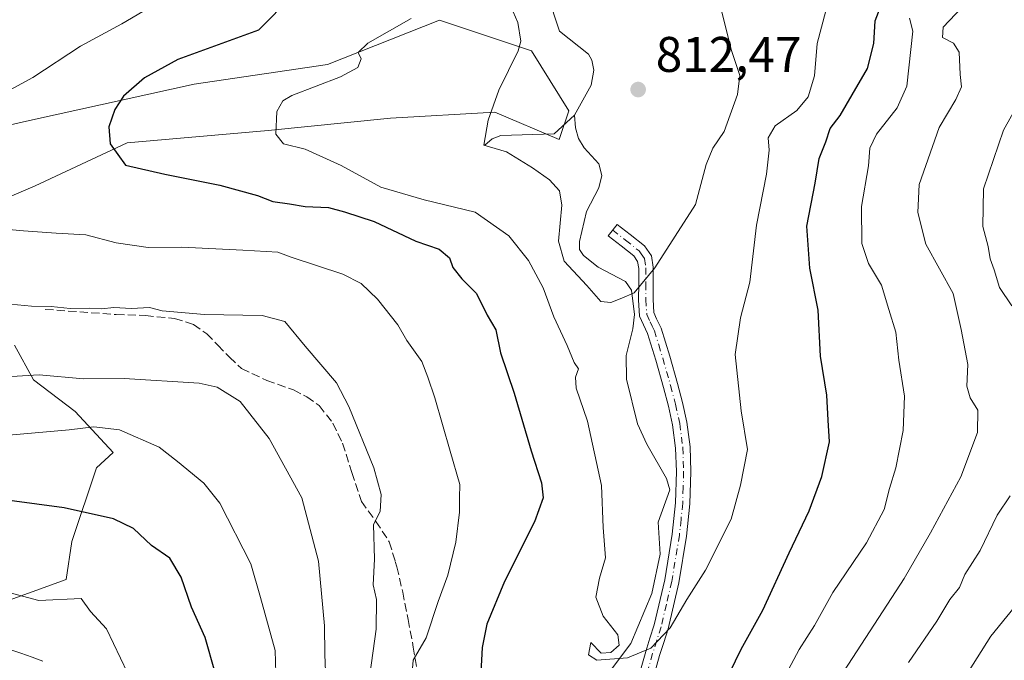
# Model space of a CAD drawing. Units: metres. Extents: x 627572 to 631018, y 4748123 to 4750500.
# Drawn here: x 628526 to 628723, y 4749258 to 4749386 of the extents above; entities that cross this region are included whole.
import ezdxf

# ---------------------------------------------------------------- set-up
doc = ezdxf.new("R2010")
doc.units = ezdxf.units.M
doc.header["$MEASUREMENT"] = 0
doc.linetypes.add('DGN Style 3', pattern=[2.307223, 1.648017, -0.659207])
doc.linetypes.add('DGN Style 4', pattern=[2.638475, 1.318413, -0.659207, 0.001648, -0.659207])
for name, color, linetype, lineweight in [('Arbolado forestal CxS', 92, 'Continuous', 0), ('Camino Cxs', 7, 'Continuous', 0), ('Camino eje', 30, 'DGN Style 4', 13), ('Corriente natural lineal', 142, 'Continuous', 13), ('Curva de nivel maestra', 30, 'Continuous', 30), ('Curva de nivel normal', 30, 'Continuous', 0), ('Pastizal CxS', 92, 'Continuous', 0), ('Punto de cota en terreno', 7, 'Continuous', 0), ('Rótulo de punto de cota en terreno', 7, 'Continuous', 0), ('Senda', 7, 'DGN Style 3', 0)]:
    doc.layers.add(name, color=color, linetype=linetype, lineweight=lineweight)
doc.styles.add('Style-Arial', font='txt')

# ---------------------------------------------------------------- blocks, each defined once
blk = doc.blocks.new('*U4')
at = {"layer": 'Arbolado forestal CxS', "color": 92, "linetype": 'Continuous', "lineweight": 0}
for points in [[(628503.2461, 4749341.8647, 831.0839), (628529.0127, 4749352.9131, 827.5506), (628547.4169, 4749361.5057, 824.5362), (628575.6361, 4749363.9613, 820.4471), (628600.1743, 4749366.4157, 817.8865), (628621.0326, 4749367.6433, 815.072), (628633.9433, 4749362.1761, 812.4549), (628635.8235, 4749367.9021, 812.1744), (628628.3937, 4749379.9201, 812.9883), (628609.9909, 4749386.0585, 818.8317), (628587.5095, 4749377.1999, 821.0434), (628560.8503, 4749373.2625, 823.7158), (628528.4881, 4749366.1221, 828.2925), (628494.2247, 4749358.3379, 832.8128)], [(628515.5145, 4749266.9769, 856.2487), (628535.2507, 4749274.0565, 853.2692), (628536.3717, 4749281.7085, 851.4361), (628541.2803, 4749296.4403, 847.2325), (628544.6643, 4749299.5071, 846.1533), (628537.0065, 4749307.7283, 842.0008), (628528.7205, 4749314.0405, 839.9767), (628524.879, 4749321.0083, 837.5645)]]:
    blk.add_polyline3d(points, dxfattribs=at)
blk = doc.blocks.new('5PATER')
at = {"layer": 'Punto de cota en terreno', "linetype": 'Continuous', "lineweight": 0}
h = blk.add_hatch(color=51, dxfattribs=at)
edge = h.paths.add_edge_path()
edge.add_ellipse((0, 0), major_axis=(-0.11, -0.111), ratio=0.999422, start_angle=0, end_angle=360)

msp = doc.modelspace()

# ---------------------------------------------------------------- linework, layer by layer
at = {"layer": 'Arbolado forestal CxS', "color": 92, "linetype": 'Continuous', "lineweight": 0}
for points in [[(628503.2461, 4749341.8647, 831.0839), (628529.0127, 4749352.9131, 827.5506), (628547.4169, 4749361.5057, 824.5362), (628575.6361, 4749363.9613, 820.4471), (628600.1743, 4749366.4157, 817.8865), (628621.0326, 4749367.6433, 815.072), (628633.9433, 4749362.1761, 812.4549), (628635.8235, 4749367.9021, 812.1744), (628628.3937, 4749379.9201, 812.9883), (628609.9909, 4749386.0585, 818.8317), (628587.5095, 4749377.1999, 821.0434), (628560.8503, 4749373.2625, 823.7158), (628528.4881, 4749366.1221, 828.2925), (628494.2247, 4749358.3379, 832.8128)], [(628515.5145, 4749266.9769, 856.2487), (628535.2507, 4749274.0565, 853.2692), (628536.3717, 4749281.7085, 851.4361), (628541.2803, 4749296.4403, 847.2325), (628544.6643, 4749299.5071, 846.1533), (628537.0065, 4749307.7283, 842.0008), (628528.7205, 4749314.0405, 839.9767), (628524.879, 4749321.0083, 837.5645)]]:
    msp.add_polyline3d(points, dxfattribs=at)
at = {"layer": 'Camino Cxs', "color": 7, "linetype": 'Continuous', "lineweight": 0}
for points in [[(628649.1101, 4749252.1701, 826.2787), (628651.2301, 4749259.6701, 823.5811), (628652.0701, 4749262.3201, 822.5637), (628652.9001, 4749264.9801, 822.5463), (628655.0301, 4749273.9901, 822.9364), (628656.5501, 4749283.1601, 821.2878), (628657.1901, 4749289.4301, 822.1859), (628657.3801, 4749295.7001, 822.7908), (628657.2201, 4749300.3801, 821.3637), (628656.6101, 4749305.0501, 820.497), (628655.7801, 4749308.8101, 820.534), (628654.8201, 4749312.5301, 819.8477), (628653.2701, 4749317.9701, 819.6451), (628651.6201, 4749323.3501, 817.3397), (628650.7901, 4749325.0601, 817.1369), (628650.0201, 4749326.8101, 816.7381), (628649.8001, 4749330.0601, 816.3291), (628649.8301, 4749333.3301, 815.9833), (628649.8401, 4749336.3501, 815.4075), (628649.6101, 4749337.7501, 815.1668), (628648.8701, 4749338.8401, 815.0332), (628646.3101, 4749340.8501, 815.6022), (628643.7501, 4749342.8701, 817.3073), (628645.5401, 4749345.1501, 815.4136), (628648.1001, 4749343.1301, 814.3733), (628651.0101, 4749340.8401, 814.7628), (628652.3701, 4749338.8601, 814.9426), (628652.7401, 4749336.5801, 815.3401), (628652.7301, 4749333.3201, 815.6821), (628652.7001, 4749330.1401, 815.9212), (628652.8801, 4749327.5101, 816.2978), (628653.4201, 4749326.2801, 817.0335), (628654.3301, 4749324.4201, 817.9892), (628656.0501, 4749318.7901, 819.0753), (628657.6201, 4749313.2901, 819.8119), (628658.6001, 4749309.4901, 820.7952), (628659.4701, 4749305.5501, 821.4766), (628660.1101, 4749300.6201, 822.8244), (628660.2801, 4749295.7101, 823.6474), (628660.0901, 4749289.2401, 822.8188), (628659.4201, 4749282.7701, 822.0841), (628657.8701, 4749273.4201, 825.5382), (628655.7001, 4749264.2201, 826.4193), (628654.8401, 4749261.4601, 826.1732), (628654.0101, 4749258.8401, 825.7731), (628651.9101, 4749251.4101, 825.6986)], [(628649.1101, 4749252.1701, 826.2787), (628651.2301, 4749259.6701, 823.5811), (628652.0701, 4749262.3201, 822.5637), (628652.9001, 4749264.9801, 822.5463), (628655.0301, 4749273.9901, 822.9364), (628656.5501, 4749283.1601, 821.2878), (628657.1901, 4749289.4301, 822.1859), (628657.3801, 4749295.7001, 822.7908), (628657.2201, 4749300.3801, 821.3637), (628656.6101, 4749305.0501, 820.497), (628655.7801, 4749308.8101, 820.534), (628654.8201, 4749312.5301, 819.8477), (628653.2701, 4749317.9701, 819.6451), (628651.6201, 4749323.3501, 817.3397), (628650.7901, 4749325.0601, 817.1369), (628650.0201, 4749326.8101, 816.7381), (628649.8001, 4749330.0601, 816.3291), (628649.8301, 4749333.3301, 815.9833), (628649.8401, 4749336.3501, 815.4075), (628649.6101, 4749337.7501, 815.1668), (628648.8701, 4749338.8401, 815.0332), (628646.3101, 4749340.8501, 815.6022), (628643.7501, 4749342.8701, 817.3073), (628645.5401, 4749345.1501, 815.4136), (628648.1001, 4749343.1301, 814.3733), (628651.0101, 4749340.8401, 814.7628), (628652.3701, 4749338.8601, 814.9426), (628652.7401, 4749336.5801, 815.3401), (628652.7301, 4749333.3201, 815.6821), (628652.7001, 4749330.1401, 815.9212), (628652.8801, 4749327.5101, 816.2978), (628653.4201, 4749326.2801, 817.0335), (628654.3301, 4749324.4201, 817.9892), (628656.0501, 4749318.7901, 819.0753), (628657.6201, 4749313.2901, 819.8119), (628658.6001, 4749309.4901, 820.7952), (628659.4701, 4749305.5501, 821.4766), (628660.1101, 4749300.6201, 822.8244), (628660.2801, 4749295.7101, 823.6474), (628660.0901, 4749289.2401, 822.8188), (628659.4201, 4749282.7701, 822.0841), (628657.8701, 4749273.4201, 825.5382), (628655.7001, 4749264.2201, 826.4193), (628654.8401, 4749261.4601, 826.1732), (628654.0101, 4749258.8401, 825.7731), (628651.9101, 4749251.4101, 825.6986)], [(628522.7701, 4749260.4801, 859.2439), (628526.1701, 4749259.3401, 858.3283), (628528.4201, 4749258.5301, 858.0828), (628530.5801, 4749257.7401, 858.2243)], [(628522.7701, 4749260.4801, 859.2439), (628526.1701, 4749259.3401, 858.3283), (628528.4201, 4749258.5301, 858.0828), (628530.5801, 4749257.7401, 858.2243)]]:
    msp.add_polyline3d(points, dxfattribs=at)
at = {"layer": 'Camino eje', "color": 30, "linetype": 'DGN Style 4', "lineweight": 13}
msp.add_polyline3d([(628644.6451, 4749344.0101, 816.2886), (628647.2051, 4749341.9901, 814.7116), (628649.9401, 4749339.8401, 814.8736), (628650.3101, 4749339.2951, 814.9402), (628650.9901, 4749338.3051, 815.0372), (628651.2901, 4749336.4651, 815.257), (628651.2801, 4749333.3251, 815.7118), (628651.2501, 4749330.1001, 816.0103), (628651.4501, 4749327.1601, 816.2567), (628652.1051, 4749325.6701, 816.4961), (628652.5201, 4749324.8151, 816.5903), (628652.9751, 4749323.8851, 817.1214), (628653.8351, 4749321.0701, 818.3948), (628654.6601, 4749318.3801, 819.2654), (628656.2201, 4749312.9101, 819.8159), (628657.1901, 4749309.1501, 820.168), (628658.0401, 4749305.3001, 820.4021), (628658.6651, 4749300.5001, 821.8292), (628658.8301, 4749295.7051, 823.1195), (628658.7351, 4749292.5701, 822.6664), (628658.6401, 4749289.3351, 822.2996), (628658.3051, 4749286.1001, 821.787), (628657.9851, 4749282.9651, 821.1089), (628656.4501, 4749273.7051, 824.151), (628655.3651, 4749269.1051, 824.2835), (628654.3001, 4749264.6001, 824.4568), (628653.4551, 4749261.8901, 824.1151), (628652.6201, 4749259.2551, 823.7269), (628650.5101, 4749251.7901, 825.9263)], dxfattribs=at)
at = {"layer": 'Corriente natural lineal', "color": 142, "linetype": 'Continuous', "lineweight": 13}
for points in [[(628637, 4749367, 811.9571), (628640.3063, 4749373.0269, 811.4501), (628640.8365, 4749376.0459, 811.2555), (628640.4414, 4749378.0353, 811.1036), (628639.7708, 4749379.2231, 811.0135), (628633.9745, 4749383.8407, 810.3851), (628631.5456, 4749391.1906, 810.3655)], [(628619, 4749361, 815.5374), (628620.4762, 4749362.3135, 815.0368), (628622.2187, 4749362.9522, 814.6869), (628632.8891, 4749363.2678, 812.5866), (628637, 4749367, 811.9571)], [(628641.7998, 4749252.6616, 820.0632), (628648.2811, 4749261.301, 819.7948), (628652.4282, 4749271.2627, 819.0093), (628654.1609, 4749279.1524, 818.5668), (628653.7305, 4749285.5794, 817.8966), (628656.0294, 4749292.0011, 817.8261), (628655.3634, 4749294.2738, 817.5514), (628651.4418, 4749301.152, 816.8135), (628649.6054, 4749305.2458, 816.9459), (628647.3613, 4749314.1598, 816.884), (628647.2903, 4749318.9161, 816.2028), (628648.6585, 4749324.2303, 815.4736), (628648.9736, 4749327.1026, 815.2386), (628648.4174, 4749331.9899, 814.8138), (628647.181, 4749333.7479, 814.688), (628641.7473, 4749336.578, 814.6984), (628638.7547, 4749338.9589, 814.5541), (628637.9958, 4749340.1196, 814.5613), (628637.9798, 4749341.7609, 814.5007), (628639.4054, 4749347.7775, 814.1137), (628641.8575, 4749352.5067, 813.4008), (628642.4672, 4749354.9679, 812.9654), (628641.8818, 4749357.2938, 812.5795), (628638.8852, 4749360.4597, 812.2764), (628637.7888, 4749362.3336, 812.1492), (628637.1633, 4749364.496, 812.0491), (628637, 4749367, 811.9571)]]:
    msp.add_polyline3d(points, dxfattribs=at)
at = {"layer": 'Curva de nivel maestra', "color": 30, "linetype": 'Continuous', "lineweight": 30, "flags": 128}
for points, elevation in [([(628580.56, 4749390.9501), (628573.76, 4749384.0601), (628557.57, 4749378.1601), (628550.91, 4749374.5101), (628546.71, 4749370.8501), (628545, 4749368.1301), (628543.79, 4749364.6801), (628544.02, 4749361.3201), (628547.13, 4749357.0401), (628554.99, 4749355.2001), (628565.96, 4749353.0101), (628573.52, 4749350.9201), (628576.62, 4749349.7601), (628579.93, 4749349.3101), (628583.05, 4749348.7601), (628587.77, 4749348.5301), (628590.95, 4749347.6701), (628596.91, 4749345.7201), (628605.23, 4749341.8001), (628609.87, 4749340.1801), (628611.96, 4749338.5001), (628612.65, 4749336.5201), (628614.42, 4749334.3001), (628617.34, 4749331.3501), (628619.47, 4749327.0101), (628621.21, 4749324.0301), (628622.2, 4749319.4401), (628624.88, 4749311.3601), (628628.3, 4749299.8601), (628630.38, 4749293.4401), (628630.73, 4749290.4001), (628628.99, 4749285.6001), (628622.97, 4749273.6601), (628619.41, 4749265.1301), (628618.5, 4749260.5001), (628618.2, 4749255.4401)], 825), ([(628666.94, 4749253.1201), (628670.32, 4749260.1501), (628674.69, 4749267.9201), (628679.94, 4749279.4201), (628683.96, 4749287.8401), (628686.51, 4749294.7201), (628688.01, 4749301.6701), (628687.76, 4749305.9801), (628687.52, 4749311.0001), (628686.22, 4749318.7601), (628685.77, 4749328.0101), (628684.1, 4749336.4201), (628683.51, 4749344.7801), (628685.14, 4749353.4501), (628685.96, 4749358.3401), (628687.31, 4749361.7001), (628688.15, 4749364.3701), (628690.16, 4749366.9501), (628692.55, 4749371.1101), (628695.63, 4749376.3401), (628696.9, 4749381.3501), (628697.14, 4749385.9201), (628698.17, 4749388.4801)], 825), ([(628564.96, 4749255.6501), (628563.06, 4749262.4501), (628560.34, 4749268.5601), (628558.24, 4749274.5801), (628555.99, 4749278.3201), (628552.32, 4749280.8601), (628548.72, 4749284.2601), (628544.68, 4749286.2101), (628534.84, 4749288.4201), (628519.36, 4749290.5201)], 850)]:
    msp.add_lwpolyline(points, dxfattribs=dict(at, elevation=elevation))
at = {"layer": 'Curva de nivel normal', "color": 30, "linetype": 'Continuous', "lineweight": 0, "flags": 128}
for points, elevation in [([(628666.19, 4749388.73), (628668.43, 4749379.97), (628670.07, 4749374.97), (628669.62, 4749371.15), (628666.94, 4749363.78), (628664.67, 4749360.45), (628663.31, 4749357.12), (628661.18, 4749349.12), (628653.07, 4749336.45), (628648.9, 4749331.49), (628646.43, 4749330.43), (628644.28, 4749329.52), (628642.22, 4749329.74), (628639.42, 4749332.9), (628634.89, 4749337.78), (628633.77, 4749341.78), (628634.43, 4749348.98), (628633.96, 4749351.89), (628631.99, 4749354.06), (628628.56, 4749356.49), (628623.36, 4749359.68), (628618.8, 4749361.01), (628619.67, 4749366.05), (628621.81, 4749372.02), (628625.68, 4749379.89), (628626.25, 4749381.85), (628625.67, 4749385.61), (628622.35, 4749393.15)], 815), ([(628551.7, 4749388.45), (628546.38, 4749385.34), (628538.09, 4749380.81), (628528.57, 4749374.54), (628520.91, 4749370.44)], 830), ([(628714.54, 4749388.6), (628710.76, 4749384.66), (628710.66, 4749382.58), (628712.85, 4749381.41), (628713.96, 4749379.61), (628714.18, 4749375.18), (628714.41, 4749372.72), (628713.34, 4749370.18), (628709.95, 4749364.56), (628705.96, 4749353.17), (628705.68, 4749347.56), (628707.32, 4749341.2), (628712.76, 4749331.36), (628714.35, 4749324.1), (628715.72, 4749317.12), (628715.48, 4749312.78), (628716.2, 4749310.42), (628717.74, 4749307.99), (628717.63, 4749303.5), (628714.32, 4749294.64), (628708.26, 4749283.4), (628703, 4749274.31), (628687.46, 4749250.45)], 835), ([(628687.32, 4749387.93), (628685.58, 4749381.36), (628685.04, 4749374.93), (628683.76, 4749370.73), (628681.49, 4749367.95), (628677.13, 4749364.92), (628675.77, 4749362.47), (628675.96, 4749360.01), (628675.42, 4749355.23), (628673.41, 4749345.01), (628672.06, 4749333.59), (628670.19, 4749326.45), (628669.16, 4749319.12), (628670.36, 4749307.82), (628671.59, 4749300.12), (628670.24, 4749292.97), (628668.32, 4749286.18), (628663.2, 4749275.97), (628659.46, 4749270.05), (628656.11, 4749264.42), (628652.24, 4749260.32), (628647.57, 4749258.39), (628641.46, 4749257.94), (628639.78, 4749259.01), (628640.22, 4749261.5), (628642.33, 4749259.32), (628644.24, 4749259.45), (628645.92, 4749260.94), (628645.65, 4749263.01), (628642.69, 4749266.74), (628641.23, 4749270.52), (628641.99, 4749274.36), (628643.19, 4749278.44), (628642.72, 4749284.51), (628642.37, 4749292.9), (628639.58, 4749305.78), (628637.3, 4749312.4), (628637.15, 4749314.56), (628637.8, 4749316.22), (628636.93, 4749317.53), (628635.5, 4749320.94), (628632.83, 4749326.66), (628630.68, 4749332.44), (628627.79, 4749337.94), (628623.81, 4749342.89), (628617.07, 4749347.59), (628606.86, 4749350.06), (628598.24, 4749352.63), (628590.28, 4749356.96), (628583.08, 4749360.21), (628578.72, 4749361.31), (628577.17, 4749363.24), (628577.43, 4749367.78), (628578.57, 4749369.9), (628580.39, 4749370.94), (628590.14, 4749374.73), (628593.6, 4749376.6), (628594.3, 4749378.32), (628593.68, 4749379.6), (628595.62, 4749381.46), (628604.31, 4749386.36)], 820), ([(628678.26, 4749253.18), (628681.96, 4749260.04), (628685.02, 4749264.85), (628688.7, 4749271.45), (628695.4, 4749281.45), (628698.97, 4749288.12), (628700, 4749292.28), (628701.27, 4749296.42), (628702.74, 4749303.94), (628703.03, 4749310.78), (628701.92, 4749318.01), (628701.3, 4749323.61), (628699.92, 4749328.12), (628698.43, 4749332.98), (628695.82, 4749337.34), (628694.47, 4749341.32), (628694.41, 4749348.73), (628695.81, 4749356.89), (628696.1, 4749360.39), (628697.43, 4749363.24), (628701.54, 4749368.5), (628703.47, 4749372.8), (628704.7, 4749383.83), (628704.05, 4749386.45)], 830), ([(628728.24, 4749373.69), (628722.84, 4749364.04), (628718.87, 4749352.28), (628718.74, 4749344.73), (628719.78, 4749340.74), (628720.18, 4749338.3), (628720.96, 4749336.08), (628722.02, 4749332.54), (628724.54, 4749328.86)], 840), ([(628515.67, 4749344.88), (628526.66, 4749343.88), (628533.25, 4749343.38), (628539.18, 4749343.05), (628545.27, 4749341.48), (628551.66, 4749340.54), (628558.4, 4749340.61), (628570.61, 4749339.99), (628577.61, 4749339.61), (628580.24, 4749338.6), (628590.59, 4749335.22), (628594.26, 4749333.33), (628597.54, 4749330.18), (628601.63, 4749325.09), (628603.41, 4749321.95), (628606.44, 4749317.69), (628607.62, 4749314.59), (628609.04, 4749310.45), (628612.07, 4749299.78), (628614.05, 4749293.12), (628613.99, 4749290.43), (628613.97, 4749287.58), (628613.24, 4749281.56), (628611.6, 4749274.98), (628609.7, 4749269.65), (628607.29, 4749262.41), (628604.69, 4749257.93), (628604.2, 4749252.24)], 830), ([(628595.7, 4749252.6), (628597.26, 4749264.11), (628597.32, 4749270.05), (628596.7, 4749273.04), (628596.96, 4749278.17), (628596.72, 4749285.12), (628598.1, 4749287.71), (628598.26, 4749291.13), (628596.82, 4749296.45), (628591.81, 4749308.68), (628589.34, 4749313.46), (628583.04, 4749320.81), (628579.01, 4749325.71), (628574.49, 4749326.95), (628562.92, 4749327.13), (628554.46, 4749327.85), (628551.91, 4749328.52), (628548.3, 4749328.35), (628544.79, 4749328.55), (628542.3, 4749328.27), (628539.86, 4749328.42), (628536.03, 4749328.35), (628532.2, 4749328.76), (628528.28, 4749328.77), (628522.69, 4749329.35)], 835), ([(628587.2, 4749253.87), (628586.99, 4749259.14), (628586.97, 4749264.84), (628585.75, 4749277.73), (628582.4, 4749290.45), (628575.89, 4749302.28), (628570.09, 4749309.68), (628565.44, 4749312.56), (628561.87, 4749313.4), (628546.87, 4749314.32), (628538.72, 4749314.26), (628529.84, 4749315.04), (628522.06, 4749314.58)], 840), ([(628577.27, 4749253.07), (628577.09, 4749259.86), (628574.16, 4749270.45), (628572.18, 4749277.2), (628566.02, 4749289.38), (628562.76, 4749293.36), (628557.52, 4749297.72), (628553.85, 4749300.58), (628545.91, 4749304.02), (628540.77, 4749304.62), (628535.81, 4749304.02), (628522.19, 4749302.82)], 845), ([(628724.19, 4749290.83), (628721.58, 4749286.95), (628718.21, 4749279.92), (628715.13, 4749275.11), (628714.02, 4749272.5), (628712.1, 4749270.1), (628709.52, 4749265.71), (628703.84, 4749257.49)], 840), ([(628514.44, 4749273.92), (628529.75, 4749269.91), (628538.26, 4749270.3), (628540.11, 4749267.65), (628543.31, 4749264.19), (628548.94, 4749252.48)], 855), ([(628729.06, 4749273.45), (628720.3, 4749262.76), (628711.31, 4749248.45)], 845)]:
    msp.add_lwpolyline(points, dxfattribs=dict(at, elevation=elevation))
at = {"layer": 'Pastizal CxS', "color": 92, "linetype": 'Continuous', "lineweight": 0}
for points in [[(628494.2247, 4749358.3379, 832.8128), (628528.4881, 4749366.1221, 828.2925), (628560.8503, 4749373.2625, 823.7158), (628587.5095, 4749377.1999, 821.0434), (628609.9909, 4749386.0585, 818.8317), (628628.3937, 4749379.9201, 812.9883), (628635.8235, 4749367.9021, 812.1744), (628633.9433, 4749362.1761, 812.4549), (628621.0326, 4749367.6433, 815.072), (628600.1743, 4749366.4157, 817.8865), (628575.6361, 4749363.9613, 820.4471), (628547.4169, 4749361.5057, 824.5362), (628529.0127, 4749352.9131, 827.5506), (628503.2461, 4749341.8647, 831.0839)], [(628503.2461, 4749341.8647, 831.0839), (628529.0127, 4749352.9131, 827.5506), (628547.4169, 4749361.5057, 824.5362), (628575.6361, 4749363.9613, 820.4471), (628600.1743, 4749366.4157, 817.8865), (628621.0326, 4749367.6433, 815.072), (628633.9433, 4749362.1761, 812.4549), (628635.8235, 4749367.9021, 812.1744), (628628.3937, 4749379.9201, 812.9883), (628609.9909, 4749386.0585, 818.8317), (628587.5095, 4749377.1999, 821.0434), (628560.8503, 4749373.2625, 823.7158), (628528.4881, 4749366.1221, 828.2925), (628494.2247, 4749358.3379, 832.8128)], [(628524.879, 4749321.0083, 837.5645), (628528.7205, 4749314.0405, 839.9767), (628537.0065, 4749307.7283, 842.0008), (628544.6643, 4749299.5071, 846.1533), (628541.2803, 4749296.4403, 847.2325), (628536.3717, 4749281.7085, 851.4361), (628535.2507, 4749274.0565, 853.2692), (628515.5145, 4749266.9769, 856.2487)], [(628515.5145, 4749266.9769, 856.2487), (628535.2507, 4749274.0565, 853.2692), (628536.3717, 4749281.7085, 851.4361), (628541.2803, 4749296.4403, 847.2325), (628544.6643, 4749299.5071, 846.1533), (628537.0065, 4749307.7283, 842.0008), (628528.7205, 4749314.0405, 839.9767), (628524.879, 4749321.0083, 837.5645)]]:
    msp.add_polyline3d(points, dxfattribs=at)
at = {"layer": 'Senda', "color": 7, "linetype": 'DGN Style 3', "lineweight": 0}
msp.add_polyline3d([(628531.0401, 4749328.1501, 842.5829), (628545.2501, 4749327.1301, 841.572), (628551.1001, 4749326.9201, 842.2491), (628556.9201, 4749326.3301, 843.0356), (628560.7401, 4749325.1401, 842.9882), (628563.3601, 4749323.2701, 843.3431), (628565.6001, 4749320.9801, 844.0585), (628567.9101, 4749318.6001, 844.4163), (628570.3401, 4749316.3101, 844.4941), (628575.3901, 4749313.9301, 843.4984), (628580.7101, 4749312.0201, 843.1222), (628583.3901, 4749310.6501, 842.8091), (628585.8901, 4749308.8901, 842.4395), (628588.6401, 4749305.3601, 842.7005), (628590.5601, 4749301.3401, 842.6762), (628592.4301, 4749295.4701, 841.3657), (628594.3401, 4749289.6901, 842.1647), (628597.2401, 4749285.7201, 841.1856), (628599.9101, 4749281.6201, 839.6311), (628601.1101, 4749277.6601, 838.0005), (628601.4301, 4749276.6101, 837.8309), (628602.5901, 4749271.5801, 837.0739), (628603.6601, 4749266.0801, 835.5622), (628604.7101, 4749260.5701, 836.3865), (628605.9301, 4749252.7901, 834.0344)], dxfattribs=at)

# ---------------------------------------------------------------- block references
at = {"layer": 'Arbolado forestal CxS', "color": 92, "linetype": 'Continuous', "lineweight": 0}
msp.add_blockref('*U4', (0, 0), dxfattribs=at)
at = {"layer": 'Punto de cota en terreno', "color": 7, "linetype": 'Continuous', "lineweight": 0, "xscale": 10, "yscale": 10, "zscale": 10}
msp.add_blockref('5PATER', (628649.72, 4749372.16, 812.47), dxfattribs=at)

# ---------------------------------------------------------------- texts
at = {"layer": 'Rótulo de punto de cota en terreno', "color": 7, "linetype": 'Continuous', "lineweight": 0, "style": 'Style-Arial'}
msp.add_text('812,47', height=7, dxfattribs=at).set_placement((628653.2478, 4749375.6878))

doc.saveas('drawing.dxf')
